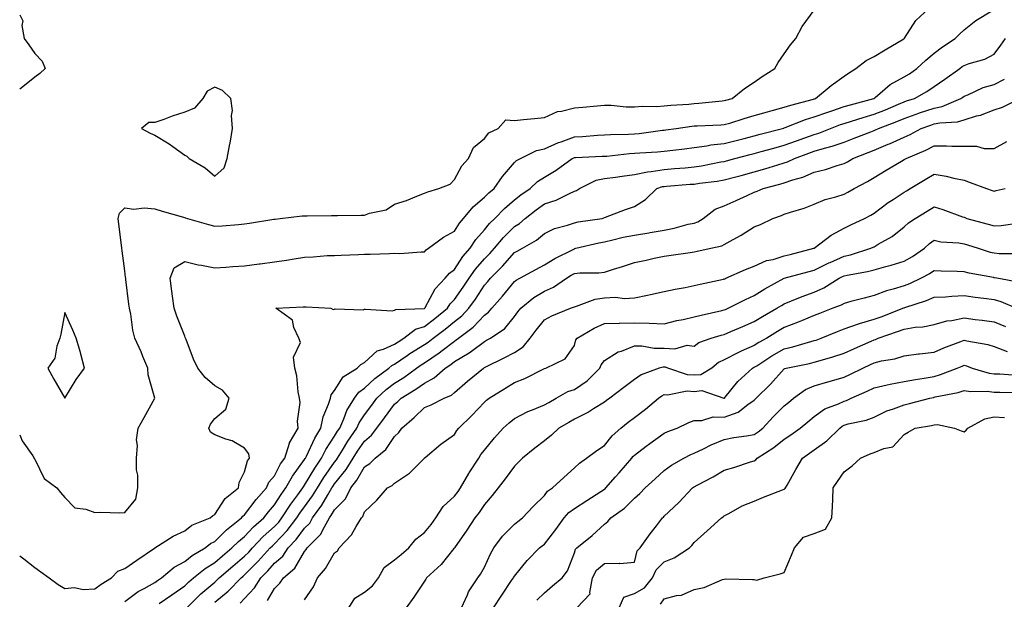
# Model space of a CAD drawing. Units: inches. Extents: x 936803 to 939443, y 7287338 to 7289978.
# Drawn here: x 936803 to 937131, y 7289595 to 7289788 of the extents above; entities that cross this region are included whole.
import ezdxf

# ---------------------------------------------------------------- set-up
doc = ezdxf.new("R2010")
doc.units = ezdxf.units.IN
doc.header["$MEASUREMENT"] = 0
doc.layers.add('Contour_93687287', color=7, linetype='Continuous', true_color=0x1b14d8)

msp = doc.modelspace()

# ---------------------------------------------------------------- linework, layer by layer
at = {"layer": 'Contour_93687287'}
for points in [[(936803, 7289609.28, 3203), (936804.36, 7289608.24, 3203), (936808.05, 7289605.41, 3203), (936810.05, 7289603.91, 3203), (936812.83, 7289601.92, 3203), (936815.89, 7289599.76, 3203), (936818.05, 7289598.37, 3203), (936821.23, 7289598.75, 3203), (936824.2, 7289598.07, 3203), (936828.05, 7289598.31, 3203), (936830.16, 7289599.81, 3203), (936833.58, 7289601.92, 3203), (936835.76, 7289604.21, 3203), (936838.05, 7289605.08, 3203), (936842.09, 7289607.88, 3203), (936847.99, 7289611.85, 3203), (936848.05, 7289611.9, 3203), (936848.06, 7289611.91, 3203), (936848.09, 7289611.92, 3203), (936854.17, 7289615.8, 3203), (936858.05, 7289617.65, 3203), (936860.46, 7289619.52, 3203), (936866.57, 7289621.92, 3203), (936867.33, 7289622.64, 3203), (936868.05, 7289623.02, 3203), (936871.52, 7289628.44, 3203), (936876, 7289631.92, 3203), (936876.2, 7289633.77, 3203), (936878.05, 7289637.29, 3203), (936878.96, 7289641.01, 3203), (936879.71, 7289641.92, 3203), (936879.49, 7289643.36, 3203), (936878.05, 7289645.25, 3203), (936873.84, 7289647.71, 3203), (936871.76, 7289648.21, 3203), (936868.05, 7289649.61, 3203), (936866.69, 7289650.56, 3203), (936866.05, 7289651.92, 3203), (936866.7, 7289653.27, 3203), (936868.05, 7289655.16, 3203), (936871.72, 7289658.25, 3203), (936872.87, 7289661.92, 3203), (936870.67, 7289664.55, 3203), (936868.05, 7289665.97, 3203), (936864.89, 7289668.76, 3203), (936862.38, 7289671.92, 3203), (936861.01, 7289674.89, 3203), (936858.49, 7289681.47, 3203), (936858.31, 7289681.92, 3203), (936858.25, 7289682.12, 3203), (936858.05, 7289682.6, 3203), (936855.38, 7289689.25, 3203), (936854.49, 7289691.92, 3203), (936853.97, 7289696, 3203), (936853.76, 7289697.63, 3203), (936853.22, 7289701.92, 3203), (936854.52, 7289705.45, 3203), (936858.05, 7289707.49, 3203), (936862.53, 7289706.4, 3203), (936863.7, 7289706.28, 3203), (936868.05, 7289705.43, 3203), (936871.81, 7289705.68, 3203), (936874.12, 7289705.86, 3203), (936878.05, 7289706.12, 3203), (936882.84, 7289706.71, 3203), (936883.23, 7289706.74, 3203), (936888.05, 7289707.37, 3203), (936892, 7289707.97, 3203), (936894.56, 7289708.42, 3203), (936898.05, 7289708.99, 3203), (936900.9, 7289709.07, 3203), (936905.61, 7289709.48, 3203), (936908.05, 7289709.56, 3203), (936910.3, 7289709.67, 3203), (936915.98, 7289709.85, 3203), (936918.05, 7289709.96, 3203), (936919.96, 7289710.01, 3203), (936926.34, 7289710.21, 3203), (936928.05, 7289710.25, 3203), (936929.78, 7289710.18, 3203), (936936.88, 7289710.75, 3203), (936938.05, 7289710.7, 3203), (936938.58, 7289711.39, 3203), (936939.41, 7289711.92, 3203), (936944.37, 7289715.6, 3203), (936948.05, 7289717.66, 3203), (936949.67, 7289720.3, 3203), (936951.08, 7289721.92, 3203), (936954.26, 7289725.71, 3203), (936958.05, 7289728.96, 3203), (936959.51, 7289730.46, 3203), (936961.24, 7289731.92, 3203), (936964.02, 7289735.94, 3203), (936968.05, 7289740.52, 3203), (936968.77, 7289741.21, 3203), (936970.03, 7289741.92, 3203), (936975.44, 7289744.53, 3203), (936978.05, 7289745.1, 3203), (936982.76, 7289747.21, 3203), (936983.59, 7289747.46, 3203), (936988.05, 7289749.09, 3203), (936990.73, 7289749.24, 3203), (936995.76, 7289749.63, 3203), (936998.05, 7289749.76, 3203), (937000.08, 7289749.9, 3203), (937006.15, 7289750.03, 3203), (937008.05, 7289750.13, 3203), (937009.68, 7289750.29, 3203), (937017.46, 7289751.33, 3203), (937018.05, 7289751.39, 3203), (937018.52, 7289751.45, 3203), (937022.01, 7289751.92, 3203), (937027.27, 7289752.7, 3203), (937028.05, 7289752.78, 3203), (937028.97, 7289752.85, 3203), (937036.86, 7289753.11, 3203), (937038.05, 7289753.2, 3203), (937039.87, 7289753.74, 3203), (937044.69, 7289755.28, 3203), (937048.05, 7289756.2, 3203), (937052.46, 7289757.51, 3203), (937054.02, 7289757.9, 3203), (937058.05, 7289759, 3203), (937060.22, 7289759.75, 3203), (937067.84, 7289761.71, 3203), (937068.05, 7289761.77, 3203), (937068.16, 7289761.81, 3203), (937068.51, 7289761.92, 3203), (937073.7, 7289766.27, 3203), (937078.05, 7289769.39, 3203), (937079.55, 7289770.42, 3203), (937081.93, 7289771.92, 3203), (937085.34, 7289774.63, 3203), (937088.05, 7289775.97, 3203), (937091.75, 7289778.22, 3203), (937097.97, 7289781.84, 3203), (937098.05, 7289781.89, 3203), (937098.08, 7289781.92, 3203), (937098.17, 7289782.05, 3203), (937102.01, 7289787.96, 3203), (937106.26, 7289791.92, 3203)], [(936803, 7289649.72, 3204), (936803.84, 7289647.71, 3204), (936807.37, 7289642.6, 3204), (936807.79, 7289641.92, 3204), (936807.88, 7289641.74, 3204), (936808.05, 7289641.49, 3204), (936811.2, 7289635.07, 3204), (936815.44, 7289631.92, 3204), (936816.6, 7289630.46, 3204), (936818.05, 7289628.75, 3204), (936821.39, 7289625.27, 3204), (936825.07, 7289624.9, 3204), (936828.05, 7289623.76, 3204), (936830.01, 7289623.88, 3204), (936836.36, 7289623.62, 3204), (936838.05, 7289623.75, 3204), (936841.77, 7289628.2, 3204), (936842.41, 7289631.92, 3204), (936842.37, 7289636.25, 3204), (936841.98, 7289637.99, 3204), (936841.93, 7289641.92, 3204), (936842.28, 7289646.15, 3204), (936841.96, 7289648.01, 3204), (936842.54, 7289651.92, 3204), (936844.5, 7289655.46, 3204), (936848.05, 7289661.92, 3204), (936845.84, 7289669.71, 3204), (936845.79, 7289671.92, 3204), (936844.12, 7289675.85, 3204), (936843.5, 7289677.37, 3204), (936841.45, 7289681.92, 3204), (936840.78, 7289684.64, 3204), (936840.05, 7289689.92, 3204), (936839.64, 7289691.92, 3204), (936839.46, 7289693.33, 3204), (936838.41, 7289701.56, 3204), (936838.37, 7289701.92, 3204), (936838.33, 7289702.2, 3204), (936838.05, 7289704.41, 3204), (936837.21, 7289711.07, 3204), (936837.1, 7289711.92, 3204), (936836.96, 7289713.01, 3204), (936836.07, 7289719.95, 3204), (936835.82, 7289721.92, 3204), (936836.28, 7289723.69, 3204), (936838.05, 7289725.38, 3204), (936841.05, 7289724.93, 3204), (936844.57, 7289725.4, 3204), (936848.05, 7289725.08, 3204), (936850.5, 7289724.37, 3204), (936857.69, 7289722.28, 3204), (936858.05, 7289722.17, 3204), (936858.25, 7289722.12, 3204), (936858.93, 7289721.92, 3204), (936866, 7289719.87, 3204), (936868.05, 7289719.27, 3204), (936870.52, 7289719.45, 3204), (936876.03, 7289719.9, 3204), (936878.05, 7289720.05, 3204), (936879.67, 7289720.3, 3204), (936887.74, 7289721.61, 3204), (936888.05, 7289721.66, 3204), (936888.28, 7289721.7, 3204), (936889.92, 7289721.92, 3204), (936897.18, 7289722.79, 3204), (936898.05, 7289722.81, 3204), (936898.93, 7289722.8, 3204), (936907.06, 7289722.92, 3204), (936908.05, 7289722.92, 3204), (936909, 7289722.88, 3204), (936916.97, 7289723, 3204), (936918.05, 7289722.96, 3204), (936919.73, 7289723.6, 3204), (936925.22, 7289724.75, 3204), (936928.05, 7289726.63, 3204), (936932.07, 7289727.9, 3204), (936935.47, 7289729.34, 3204), (936938.05, 7289730.31, 3204), (936939.15, 7289730.82, 3204), (936942.86, 7289731.92, 3204), (936946.65, 7289733.32, 3204), (936948.05, 7289734.88, 3204), (936950.54, 7289739.43, 3204), (936952.78, 7289741.92, 3204), (936954.44, 7289745.53, 3204), (936958.05, 7289748.53, 3204), (936959.51, 7289750.46, 3204), (936962.62, 7289751.92, 3204), (936965.15, 7289754.81, 3204), (936968.05, 7289754.62, 3204), (936971.05, 7289754.92, 3204), (936974.71, 7289755.26, 3204), (936978.05, 7289755.6, 3204), (936982.44, 7289757.53, 3204), (936983.77, 7289757.64, 3204), (936988.05, 7289758.78, 3204), (936990.89, 7289759.08, 3204), (936995.61, 7289759.48, 3204), (936998.05, 7289759.73, 3204), (937000.32, 7289759.65, 3204), (937005.3, 7289759.17, 3204), (937008.05, 7289759.09, 3204), (937010.64, 7289759.32, 3204), (937015.41, 7289759.27, 3204), (937018.05, 7289759.48, 3204), (937020.25, 7289759.71, 3204), (937026.2, 7289760.06, 3204), (937028.05, 7289760.25, 3204), (937029.61, 7289760.36, 3204), (937037.31, 7289761.18, 3204), (937038.05, 7289761.24, 3204), (937038.58, 7289761.39, 3204), (937040.73, 7289761.92, 3204), (937044.75, 7289765.22, 3204), (937048.05, 7289767.39, 3204), (937050.67, 7289769.3, 3204), (937054.95, 7289771.92, 3204), (937056.08, 7289773.89, 3204), (937058.05, 7289776.79, 3204), (937060.12, 7289779.86, 3204), (937061.89, 7289781.92, 3204), (937064.01, 7289785.96, 3204), (937068.05, 7289791.44, 3204)], [(936838.05, 7289594.03, 3202), (936842.57, 7289597.4, 3202), (936844.51, 7289598.38, 3202), (936848.05, 7289600.39, 3202), (936848.96, 7289601.01, 3202), (936850.29, 7289601.92, 3202), (936854.5, 7289605.47, 3202), (936858.05, 7289607.38, 3202), (936860.58, 7289609.39, 3202), (936864.88, 7289611.92, 3202), (936866.62, 7289613.35, 3202), (936868.05, 7289614.07, 3202), (936872.02, 7289617.95, 3202), (936877.03, 7289621.92, 3202), (936877.45, 7289622.52, 3202), (936878.05, 7289623, 3202), (936881.88, 7289628.08, 3202), (936885.32, 7289631.92, 3202), (936886.14, 7289633.83, 3202), (936888.05, 7289636, 3202), (936890.05, 7289639.93, 3202), (936891.44, 7289641.92, 3202), (936892.99, 7289646.86, 3202), (936893, 7289646.97, 3202), (936895.9, 7289651.92, 3202), (936895.71, 7289654.25, 3202), (936896.55, 7289660.42, 3202), (936896.36, 7289661.92, 3202), (936895.94, 7289664.03, 3202), (936895.44, 7289669.31, 3202), (936894.74, 7289671.92, 3202), (936894.39, 7289675.57, 3202), (936896.63, 7289680.5, 3202), (936896.08, 7289681.92, 3202), (936894.43, 7289685.54, 3202), (936894.02, 7289687.89, 3202), (936888.48, 7289691.92, 3202), (936897.61, 7289692.37, 3202), (936898.05, 7289692.42, 3202), (936898.52, 7289692.4, 3202), (936906.8, 7289691.92, 3202), (936907.59, 7289691.46, 3202), (936908.05, 7289691.59, 3202), (936908.2, 7289691.77, 3202), (936917.53, 7289691.4, 3202), (936918.05, 7289691.58, 3202), (936918.31, 7289691.66, 3202), (936927.21, 7289691.08, 3202), (936928.05, 7289691.23, 3202), (936928.47, 7289691.5, 3202), (936937.96, 7289691.83, 3202), (936938.05, 7289691.86, 3202), (936938.08, 7289691.88, 3202), (936938.13, 7289691.92, 3202), (936938.26, 7289692.13, 3202), (936941.56, 7289698.4, 3202), (936944.96, 7289701.92, 3202), (936946.36, 7289703.62, 3202), (936948.05, 7289704.84, 3202), (936950.84, 7289709.14, 3202), (936953.25, 7289711.92, 3202), (936955.16, 7289714.81, 3202), (936958.05, 7289718.08, 3202), (936959.77, 7289720.2, 3202), (936961.51, 7289721.92, 3202), (936964.72, 7289725.24, 3202), (936968.05, 7289728.07, 3202), (936970.23, 7289729.74, 3202), (936973.33, 7289731.92, 3202), (936975.74, 7289734.23, 3202), (936978.05, 7289735.71, 3202), (936981.93, 7289738.04, 3202), (936987.34, 7289741.92, 3202), (936987.81, 7289742.16, 3202), (936988.05, 7289742.25, 3202), (936988.4, 7289742.27, 3202), (936997.34, 7289742.63, 3202), (936998.05, 7289742.68, 3202), (936998.86, 7289742.73, 3202), (937006.44, 7289743.53, 3202), (937008.05, 7289743.63, 3202), (937009.93, 7289743.8, 3202), (937015.81, 7289744.16, 3202), (937018.05, 7289744.38, 3202), (937020.84, 7289744.71, 3202), (937024.82, 7289745.14, 3202), (937028.05, 7289745.54, 3202), (937032.25, 7289746.13, 3202), (937033.56, 7289746.41, 3202), (937038.05, 7289746.93, 3202), (937042.03, 7289747.94, 3202), (937044.73, 7289748.6, 3202), (937048.05, 7289749.43, 3202), (937050, 7289749.97, 3202), (937057.47, 7289751.92, 3202), (937057.91, 7289752.06, 3202), (937058.05, 7289752.1, 3202), (937058.33, 7289752.19, 3202), (937065.11, 7289754.87, 3202), (937068.05, 7289755.76, 3202), (937072.57, 7289757.4, 3202), (937073.96, 7289757.83, 3202), (937078.05, 7289759.21, 3202), (937080.13, 7289759.83, 3202), (937087.98, 7289761.92, 3202), (937088.05, 7289761.97, 3202), (937088.35, 7289762.22, 3202), (937093.38, 7289766.59, 3202), (937098.05, 7289769.16, 3202), (937099.79, 7289770.18, 3202), (937102.32, 7289771.92, 3202), (937105.26, 7289774.71, 3202), (937108.05, 7289777.01, 3202), (937110.81, 7289779.16, 3202), (937115.12, 7289781.92, 3202), (937116.57, 7289783.4, 3202), (937118.05, 7289784.84, 3202), (937122.02, 7289787.95, 3202), (937127.33, 7289791.21, 3202)], [(936803, 7289789.81, 3204), (936804, 7289787.87, 3204), (936803.7, 7289786.27, 3204), (936804.52, 7289781.92, 3204), (936806, 7289779.87, 3204), (936808.05, 7289776.95, 3204), (936810.52, 7289774.39, 3204), (936811.47, 7289771.92, 3204), (936809.69, 7289770.29, 3204), (936808.05, 7289769.01, 3204), (936804.1, 7289765.87, 3204), (936803, 7289765.06, 3204)], [(936849.55, 7289593.42, 3201), (936853.71, 7289596.26, 3201), (936858.05, 7289599.23, 3201), (936859.39, 7289600.57, 3201), (936861.02, 7289601.92, 3201), (936864.89, 7289605.08, 3201), (936868.05, 7289607.09, 3201), (936870.64, 7289609.33, 3201), (936873.78, 7289611.92, 3201), (936875.94, 7289614.04, 3201), (936878.05, 7289615.75, 3201), (936881.03, 7289618.94, 3201), (936884.41, 7289621.92, 3201), (936885.99, 7289623.98, 3201), (936888.05, 7289626.26, 3201), (936890.22, 7289629.74, 3201), (936891.81, 7289631.92, 3201), (936894.05, 7289635.92, 3201), (936898.05, 7289641.39, 3201), (936898.25, 7289641.72, 3201), (936898.38, 7289641.92, 3201), (936898.72, 7289642.58, 3201), (936901.42, 7289648.55, 3201), (936903.49, 7289651.92, 3201), (936904.27, 7289655.7, 3201), (936906.05, 7289659.92, 3201), (936906.64, 7289661.92, 3201), (936906.93, 7289663.04, 3201), (936908.05, 7289664.48, 3201), (936910.94, 7289669.04, 3201), (936915.61, 7289671.92, 3201), (936916.84, 7289673.13, 3201), (936918.05, 7289673.84, 3201), (936922.25, 7289677.71, 3201), (936924.42, 7289678.3, 3201), (936928.05, 7289679.94, 3201), (936929.23, 7289680.74, 3201), (936931.19, 7289681.92, 3201), (936935.04, 7289684.93, 3201), (936938.05, 7289685.83, 3201), (936941.51, 7289688.46, 3201), (936945.73, 7289691.92, 3201), (936946.61, 7289693.37, 3201), (936948.05, 7289694.84, 3201), (936950.99, 7289698.98, 3201), (936952.95, 7289701.92, 3201), (936955.02, 7289704.95, 3201), (936958.05, 7289708.39, 3201), (936959.81, 7289710.16, 3201), (936961.37, 7289711.92, 3201), (936964.4, 7289715.57, 3201), (936968.05, 7289719.2, 3201), (936969.73, 7289720.24, 3201), (936971.63, 7289721.92, 3201), (936975.25, 7289724.72, 3201), (936978.05, 7289726.71, 3201), (936981.96, 7289728.01, 3201), (936986.38, 7289730.25, 3201), (936988.05, 7289730.97, 3201), (936988.73, 7289731.24, 3201), (936989.71, 7289731.92, 3201), (936995.36, 7289734.61, 3201), (936998.05, 7289735.19, 3201), (937001.82, 7289735.7, 3201), (937003.96, 7289736.01, 3201), (937008.05, 7289736.54, 3201), (937012.49, 7289737.48, 3201), (937013.67, 7289737.55, 3201), (937018.05, 7289738.26, 3201), (937021.44, 7289738.53, 3201), (937024.96, 7289738.83, 3201), (937028.05, 7289739.09, 3201), (937030.51, 7289739.46, 3201), (937036.88, 7289740.75, 3201), (937038.05, 7289740.94, 3201), (937038.82, 7289741.15, 3201), (937041.59, 7289741.92, 3201), (937046.72, 7289743.26, 3201), (937048.05, 7289743.59, 3201), (937050.34, 7289744.21, 3201), (937054.57, 7289745.4, 3201), (937058.05, 7289746.33, 3201), (937062.13, 7289747.84, 3201), (937064.94, 7289748.8, 3201), (937068.05, 7289749.92, 3201), (937069.6, 7289750.37, 3201), (937073.47, 7289751.92, 3201), (937076.78, 7289753.2, 3201), (937078.05, 7289753.62, 3201), (937080.49, 7289754.36, 3201), (937084.37, 7289755.6, 3201), (937088.05, 7289756.66, 3201), (937091.81, 7289758.16, 3201), (937096.15, 7289760.02, 3201), (937098.05, 7289760.82, 3201), (937098.87, 7289761.1, 3201), (937101.46, 7289761.92, 3201), (937105.67, 7289764.3, 3201), (937108.05, 7289765.88, 3201), (937111.59, 7289768.38, 3201), (937116.61, 7289771.92, 3201), (937117.42, 7289772.55, 3201), (937118.05, 7289772.97, 3201), (937119.75, 7289773.63, 3201), (937124.94, 7289775.04, 3201), (937128.05, 7289776.72, 3201), (937130.26, 7289779.7, 3201), (937131.87, 7289781.92, 3201)], [(936858.71, 7289591.92, 3200), (936863.38, 7289596.59, 3200), (936868.05, 7289600.51, 3200), (936868.81, 7289601.16, 3200), (936869.56, 7289601.92, 3200), (936874.1, 7289605.88, 3200), (936878.05, 7289609.15, 3200), (936879.43, 7289610.54, 3200), (936880.69, 7289611.92, 3200), (936884.26, 7289615.71, 3200), (936888.05, 7289619.1, 3200), (936889.42, 7289620.55, 3200), (936890.47, 7289621.92, 3200), (936893.45, 7289626.53, 3200), (936895.77, 7289629.64, 3200), (936897.44, 7289631.92, 3200), (936897.65, 7289632.31, 3200), (936898.05, 7289632.85, 3200), (936901.43, 7289638.54, 3200), (936903.71, 7289641.92, 3200), (936905.16, 7289644.81, 3200), (936908.05, 7289649.23, 3200), (936909.07, 7289650.9, 3200), (936909.76, 7289651.92, 3200), (936911.14, 7289655.02, 3200), (936912.16, 7289657.81, 3200), (936914.66, 7289661.92, 3200), (936916.09, 7289663.87, 3200), (936918.05, 7289665.29, 3200), (936921.48, 7289668.49, 3200), (936926.18, 7289671.92, 3200), (936927.14, 7289672.83, 3200), (936928.05, 7289673.24, 3200), (936932.22, 7289676.1, 3200), (936933.2, 7289676.77, 3200), (936938.05, 7289679.78, 3200), (936939.32, 7289680.64, 3200), (936940.96, 7289681.92, 3200), (936944.99, 7289684.98, 3200), (936948.05, 7289687.46, 3200), (936950.55, 7289689.42, 3200), (936952.89, 7289691.92, 3200), (936955.02, 7289694.95, 3200), (936958.05, 7289699.58, 3200), (936959.15, 7289700.82, 3200), (936960.07, 7289701.92, 3200), (936964.06, 7289705.91, 3200), (936968.05, 7289710.48, 3200), (936968.98, 7289710.99, 3200), (936970.69, 7289711.92, 3200), (936975.39, 7289714.59, 3200), (936978.05, 7289716.86, 3200), (936981.45, 7289718.52, 3200), (936985.77, 7289719.64, 3200), (936988.05, 7289720.46, 3200), (936989.27, 7289720.71, 3200), (936997.31, 7289721.92, 3200), (936997.9, 7289722.07, 3200), (936998.05, 7289722.15, 3200), (936998.42, 7289722.29, 3200), (937005.1, 7289724.87, 3200), (937008.05, 7289725.9, 3200), (937011.79, 7289728.18, 3200), (937015.56, 7289731.92, 3200), (937017.46, 7289732.52, 3200), (937018.05, 7289732.6, 3200), (937018.8, 7289732.67, 3200), (937026.7, 7289733.28, 3200), (937028.05, 7289733.38, 3200), (937029.78, 7289733.65, 3200), (937035.64, 7289734.32, 3200), (937038.05, 7289734.72, 3200), (937041.89, 7289735.76, 3200), (937043.72, 7289736.25, 3200), (937048.05, 7289737.43, 3200), (937051.56, 7289738.41, 3200), (937055.89, 7289739.76, 3200), (937058.05, 7289740.4, 3200), (937059.19, 7289740.78, 3200), (937061.49, 7289741.92, 3200), (937066.24, 7289743.73, 3200), (937068.05, 7289744.37, 3200), (937071.52, 7289745.39, 3200), (937074, 7289745.97, 3200), (937078.05, 7289747.37, 3200), (937081.33, 7289748.64, 3200), (937086.94, 7289750.81, 3200), (937088.05, 7289751.24, 3200), (937088.53, 7289751.44, 3200), (937089.5, 7289751.92, 3200), (937095.66, 7289754.3, 3200), (937098.05, 7289755.3, 3200), (937102.96, 7289757.01, 3200), (937103.23, 7289757.1, 3200), (937108.05, 7289758.7, 3200), (937110.73, 7289759.24, 3200), (937116.96, 7289761.92, 3200), (937117.6, 7289762.37, 3200), (937118.05, 7289762.69, 3200), (937119.3, 7289763.16, 3200), (937124.42, 7289765.55, 3200), (937128.05, 7289766.61, 3200), (937131.55, 7289768.41, 3200)], [(936868.05, 7289593.76, 3199), (936872.5, 7289597.47, 3199), (936876.86, 7289601.92, 3199), (936877.5, 7289602.48, 3199), (936878.05, 7289602.94, 3199), (936882.52, 7289607.45, 3199), (936886.61, 7289611.92, 3199), (936887.31, 7289612.66, 3199), (936888.05, 7289613.33, 3199), (936892.21, 7289617.75, 3199), (936895.44, 7289621.92, 3199), (936896.46, 7289623.5, 3199), (936898.05, 7289625.63, 3199), (936900.72, 7289629.25, 3199), (936902.35, 7289631.92, 3199), (936904.51, 7289635.46, 3199), (936908.05, 7289640.56, 3199), (936908.66, 7289641.31, 3199), (936909.03, 7289641.92, 3199), (936910.66, 7289644.54, 3199), (936912.47, 7289647.5, 3199), (936915.48, 7289651.92, 3199), (936916.28, 7289653.7, 3199), (936918.05, 7289656.34, 3199), (936920.43, 7289659.54, 3199), (936922.19, 7289661.92, 3199), (936925.21, 7289664.76, 3199), (936928.05, 7289666.9, 3199), (936931.13, 7289668.84, 3199), (936935.34, 7289671.92, 3199), (936936.94, 7289673.03, 3199), (936938.05, 7289673.73, 3199), (936942.94, 7289677.04, 3199), (936943.98, 7289677.85, 3199), (936948.05, 7289680.97, 3199), (936948.65, 7289681.32, 3199), (936949.41, 7289681.92, 3199), (936954.33, 7289685.63, 3199), (936958.05, 7289689.63, 3199), (936959.36, 7289690.61, 3199), (936960.48, 7289691.92, 3199), (936964.02, 7289695.95, 3199), (936968.05, 7289700.8, 3199), (936968.67, 7289701.3, 3199), (936969.85, 7289701.92, 3199), (936975.15, 7289704.82, 3199), (936978.05, 7289706.39, 3199), (936981.48, 7289708.49, 3199), (936987.81, 7289711.68, 3199), (936988.05, 7289711.8, 3199), (936988.15, 7289711.82, 3199), (936988.52, 7289711.92, 3199), (936996.2, 7289713.77, 3199), (936998.05, 7289714.12, 3199), (937000.86, 7289714.73, 3199), (937004.37, 7289715.59, 3199), (937008.05, 7289716.34, 3199), (937012.86, 7289717.11, 3199), (937013.33, 7289717.2, 3199), (937018.05, 7289718, 3199), (937021.38, 7289718.59, 3199), (937026.06, 7289719.93, 3199), (937028.05, 7289720.35, 3199), (937029.2, 7289720.77, 3199), (937030.97, 7289721.92, 3199), (937035.03, 7289724.94, 3199), (937038.05, 7289726.15, 3199), (937042.05, 7289727.93, 3199), (937045.68, 7289729.55, 3199), (937048.05, 7289730.61, 3199), (937049.01, 7289730.96, 3199), (937051.06, 7289731.92, 3199), (937056.59, 7289733.38, 3199), (937058.05, 7289733.81, 3199), (937060.92, 7289734.79, 3199), (937064.3, 7289735.68, 3199), (937068.05, 7289737.28, 3199), (937071.79, 7289738.18, 3199), (937075.69, 7289739.56, 3199), (937078.05, 7289740.24, 3199), (937079.14, 7289740.83, 3199), (937080.9, 7289741.92, 3199), (937086.05, 7289743.92, 3199), (937088.05, 7289744.69, 3199), (937092.77, 7289746.64, 3199), (937093.18, 7289746.79, 3199), (937098.05, 7289749.07, 3199), (937100.02, 7289749.95, 3199), (937103.78, 7289751.92, 3199), (937106.91, 7289753.05, 3199), (937108.05, 7289753.43, 3199), (937109.95, 7289753.82, 3199), (937115.82, 7289754.15, 3199), (937118.05, 7289754.81, 3199), (937122.23, 7289756.1, 3199), (937123.55, 7289756.41, 3199), (937128.05, 7289758.14, 3199), (937130.9, 7289759.08, 3199), (937136.7, 7289761.92, 3199)], [(936876.53, 7289593.44, 3198), (936878.05, 7289595, 3198), (936881.32, 7289598.65, 3198), (936883.44, 7289601.92, 3198), (936885.73, 7289604.23, 3198), (936888.05, 7289606.78, 3198), (936890.76, 7289609.21, 3198), (936892.59, 7289611.92, 3198), (936895.23, 7289614.74, 3198), (936898.05, 7289618.49, 3198), (936899.76, 7289620.21, 3198), (936900.72, 7289621.92, 3198), (936903.77, 7289626.2, 3198), (936905.78, 7289629.64, 3198), (936907.17, 7289631.92, 3198), (936907.5, 7289632.47, 3198), (936908.05, 7289633.26, 3198), (936911.91, 7289638.06, 3198), (936914.28, 7289641.92, 3198), (936915.73, 7289644.24, 3198), (936918.05, 7289647.57, 3198), (936920.4, 7289649.57, 3198), (936922.13, 7289651.92, 3198), (936924.66, 7289655.31, 3198), (936928.05, 7289659.91, 3198), (936929.13, 7289660.84, 3198), (936930.26, 7289661.92, 3198), (936935.11, 7289664.86, 3198), (936938.05, 7289666.96, 3198), (936941.32, 7289668.65, 3198), (936944.92, 7289671.92, 3198), (936946.81, 7289673.16, 3198), (936948.05, 7289674.11, 3198), (936952.96, 7289677.01, 3198), (936953.77, 7289677.64, 3198), (936958.05, 7289680.86, 3198), (936958.76, 7289681.21, 3198), (936960.05, 7289681.92, 3198), (936964.82, 7289685.15, 3198), (936968.05, 7289689.14, 3198), (936969.23, 7289690.75, 3198), (936970.16, 7289691.92, 3198), (936974.47, 7289695.5, 3198), (936978.05, 7289697.63, 3198), (936981.06, 7289698.91, 3198), (936985.44, 7289701.92, 3198), (936987.03, 7289702.94, 3198), (936988.05, 7289703.47, 3198), (936989.82, 7289703.7, 3198), (936996.26, 7289703.71, 3198), (936998.05, 7289704, 3198), (937001.1, 7289704.97, 3198), (937004.12, 7289705.85, 3198), (937008.05, 7289707.19, 3198), (937011.96, 7289708.01, 3198), (937014.71, 7289708.58, 3198), (937018.05, 7289709.27, 3198), (937020.32, 7289709.65, 3198), (937026.63, 7289710.49, 3198), (937028.05, 7289710.72, 3198), (937029.04, 7289710.93, 3198), (937033.52, 7289711.92, 3198), (937037.22, 7289712.75, 3198), (937038.05, 7289713.21, 3198), (937041.03, 7289714.9, 3198), (937043.64, 7289716.32, 3198), (937048.05, 7289719.06, 3198), (937050.1, 7289719.87, 3198), (937054.24, 7289721.92, 3198), (937057.11, 7289722.87, 3198), (937058.05, 7289723.27, 3198), (937060.12, 7289723.98, 3198), (937064.69, 7289725.28, 3198), (937068.05, 7289726.7, 3198), (937071.73, 7289728.25, 3198), (937075.22, 7289729.09, 3198), (937078.05, 7289730.02, 3198), (937079.3, 7289730.67, 3198), (937081.42, 7289731.92, 3198), (937085.78, 7289734.19, 3198), (937088.05, 7289735.54, 3198), (937092.01, 7289737.96, 3198), (937097.13, 7289740.99, 3198), (937098.05, 7289741.55, 3198), (937098.28, 7289741.69, 3198), (937098.68, 7289741.92, 3198), (937105.27, 7289744.7, 3198), (937108.05, 7289746.09, 3198), (937112.23, 7289746.11, 3198), (937113.98, 7289745.99, 3198), (937118.05, 7289746.01, 3198), (937122.18, 7289746.04, 3198), (937124.79, 7289745.18, 3198), (937128.05, 7289745.23, 3198), (937132.36, 7289747.61, 3198)], [(936885.63, 7289594.34, 3197), (936888.05, 7289598.4, 3197), (936889.83, 7289600.13, 3197), (936890.99, 7289601.92, 3197), (936894.79, 7289605.17, 3197), (936898.05, 7289610.75, 3197), (936898.59, 7289611.37, 3197), (936898.94, 7289611.92, 3197), (936903.47, 7289616.5, 3197), (936904.14, 7289618, 3197), (936906.33, 7289621.92, 3197), (936907.05, 7289622.93, 3197), (936908.05, 7289624.64, 3197), (936911.66, 7289628.31, 3197), (936913.49, 7289631.92, 3197), (936915.49, 7289634.49, 3197), (936918.05, 7289639, 3197), (936919.85, 7289640.12, 3197), (936921.6, 7289641.92, 3197), (936925.18, 7289644.79, 3197), (936928.05, 7289649.11, 3197), (936929.51, 7289650.46, 3197), (936930.5, 7289651.92, 3197), (936934.56, 7289655.42, 3197), (936938.05, 7289658.76, 3197), (936940.32, 7289659.65, 3197), (936944.6, 7289661.92, 3197), (936947.08, 7289662.89, 3197), (936948.05, 7289663.74, 3197), (936952.41, 7289667.56, 3197), (936957.7, 7289671.92, 3197), (936957.93, 7289672.04, 3197), (936958.05, 7289672.13, 3197), (936958.47, 7289672.35, 3197), (936964.64, 7289675.33, 3197), (936968.05, 7289677.16, 3197), (936970.93, 7289679.05, 3197), (936973.3, 7289681.92, 3197), (936975.33, 7289684.64, 3197), (936978.05, 7289688.02, 3197), (936980.57, 7289689.4, 3197), (936986.77, 7289691.92, 3197), (936987.74, 7289692.23, 3197), (936988.05, 7289692.42, 3197), (936988.7, 7289692.57, 3197), (936995.03, 7289694.95, 3197), (936998.05, 7289695.43, 3197), (937001.72, 7289695.59, 3197), (937004.8, 7289695.16, 3197), (937008.05, 7289695.38, 3197), (937012.45, 7289696.32, 3197), (937013.43, 7289696.54, 3197), (937018.05, 7289697.52, 3197), (937021.7, 7289698.28, 3197), (937025.02, 7289698.89, 3197), (937028.05, 7289699.5, 3197), (937029.99, 7289699.99, 3197), (937037.76, 7289701.63, 3197), (937038.05, 7289701.7, 3197), (937038.2, 7289701.77, 3197), (937038.57, 7289701.92, 3197), (937045.15, 7289704.82, 3197), (937048.05, 7289705.99, 3197), (937052.15, 7289707.82, 3197), (937054.35, 7289708.22, 3197), (937058.05, 7289709.36, 3197), (937060.07, 7289709.9, 3197), (937067.97, 7289711.92, 3197), (937068.02, 7289711.95, 3197), (937068.05, 7289711.96, 3197), (937073.71, 7289716.26, 3197), (937078.05, 7289718.64, 3197), (937080.24, 7289719.72, 3197), (937084.78, 7289721.92, 3197), (937086.94, 7289723.02, 3197), (937088.05, 7289723.66, 3197), (937092.77, 7289727.2, 3197), (937094.35, 7289728.22, 3197), (937098.05, 7289730.68, 3197), (937098.83, 7289731.14, 3197), (937100.09, 7289731.92, 3197), (937105.06, 7289734.91, 3197), (937108.05, 7289736.67, 3197), (937112.13, 7289736, 3197), (937114.65, 7289735.32, 3197), (937118.05, 7289734.64, 3197), (937120.07, 7289733.94, 3197), (937125.54, 7289731.92, 3197), (937127.4, 7289731.27, 3197), (937128.05, 7289731.02, 3197), (937128.79, 7289731.18, 3197), (937131.81, 7289731.92, 3197)], [(936898.05, 7289594.64, 3196), (936901.06, 7289598.91, 3196), (936902.35, 7289601.92, 3196), (936904.97, 7289605, 3196), (936908.05, 7289610.32, 3196), (936908.99, 7289610.98, 3196), (936909.62, 7289611.92, 3196), (936913.68, 7289616.29, 3196), (936915.23, 7289619.1, 3196), (936917, 7289621.92, 3196), (936917.52, 7289622.46, 3196), (936918.05, 7289623.99, 3196), (936922.16, 7289627.81, 3196), (936925.72, 7289631.92, 3196), (936927.24, 7289632.73, 3196), (936928.05, 7289633.56, 3196), (936933.04, 7289636.91, 3196), (936933.05, 7289636.92, 3196), (936933.88, 7289637.75, 3196), (936938.03, 7289641.92, 3196), (936938.04, 7289641.93, 3196), (936938.05, 7289641.95, 3196), (936938.25, 7289642.12, 3196), (936943.45, 7289646.53, 3196), (936948.05, 7289649.8, 3196), (936948.85, 7289651.12, 3196), (936949.45, 7289651.92, 3196), (936953.86, 7289656.11, 3196), (936958.05, 7289660.58, 3196), (936958.75, 7289661.22, 3196), (936959.66, 7289661.92, 3196), (936964.83, 7289665.14, 3196), (936968.05, 7289667.09, 3196), (936971.48, 7289668.49, 3196), (936977.87, 7289671.73, 3196), (936978.05, 7289671.82, 3196), (936978.11, 7289671.85, 3196), (936978.47, 7289671.92, 3196), (936984.97, 7289675, 3196), (936988.05, 7289679.53, 3196), (936988.58, 7289681.38, 3196), (936988.95, 7289681.92, 3196), (936994.65, 7289685.32, 3196), (936998.05, 7289686.84, 3196), (937003, 7289686.97, 3196), (937003.09, 7289686.96, 3196), (937008.05, 7289687.06, 3196), (937013.05, 7289686.92, 3196), (937018.05, 7289686.73, 3196), (937022.18, 7289687.8, 3196), (937024.32, 7289688.19, 3196), (937028.05, 7289689.04, 3196), (937030.32, 7289689.64, 3196), (937037.28, 7289691.15, 3196), (937038.05, 7289691.33, 3196), (937038.46, 7289691.51, 3196), (937039.4, 7289691.92, 3196), (937045.08, 7289694.89, 3196), (937048.05, 7289696.17, 3196), (937051.6, 7289698.37, 3196), (937058.04, 7289701.91, 3196), (937058.05, 7289701.92, 3196), (937065.88, 7289704.09, 3196), (937068.05, 7289704.65, 3196), (937072.93, 7289707.04, 3196), (937073.34, 7289707.2, 3196), (937078.05, 7289709.28, 3196), (937080.19, 7289709.78, 3196), (937086.99, 7289711.92, 3196), (937087.69, 7289712.27, 3196), (937088.05, 7289712.45, 3196), (937089.42, 7289713.29, 3196), (937094.07, 7289715.9, 3196), (937098.05, 7289719.1, 3196), (937099.51, 7289720.46, 3196), (937101.7, 7289721.92, 3196), (937105.69, 7289724.27, 3196), (937108.05, 7289725.72, 3196), (937110.96, 7289724.83, 3196), (937117.53, 7289722.45, 3196), (937118.05, 7289722.27, 3196), (937118.31, 7289722.17, 3196), (937119, 7289721.92, 3196), (937126.13, 7289720, 3196), (937128.05, 7289719.41, 3196), (937130.4, 7289719.57, 3196), (937136.56, 7289720.43, 3196)], [(936912.82, 7289591.92, 3195), (936914.84, 7289595.13, 3195), (936918.05, 7289597.14, 3195), (936920.74, 7289599.23, 3195), (936922.67, 7289601.92, 3195), (936924.6, 7289605.38, 3195), (936928.05, 7289607.97, 3195), (936930.27, 7289609.7, 3195), (936932.84, 7289611.92, 3195), (936935.1, 7289614.87, 3195), (936938.05, 7289617.09, 3195), (936940.23, 7289619.74, 3195), (936941.86, 7289621.92, 3195), (936944.26, 7289625.71, 3195), (936948.05, 7289629.23, 3195), (936949.23, 7289630.74, 3195), (936950.03, 7289631.92, 3195), (936952.84, 7289636.71, 3195), (936952.99, 7289636.98, 3195), (936956.15, 7289641.92, 3195), (936956.89, 7289643.08, 3195), (936958.05, 7289644.59, 3195), (936961.36, 7289648.61, 3195), (936964.31, 7289651.92, 3195), (936966.26, 7289653.71, 3195), (936968.05, 7289655.12, 3195), (936972.54, 7289657.43, 3195), (936974.13, 7289657.99, 3195), (936978.05, 7289659.64, 3195), (936979.5, 7289660.47, 3195), (936981.97, 7289661.92, 3195), (936985.85, 7289664.12, 3195), (936988.05, 7289664.81, 3195), (936992.33, 7289667.64, 3195), (936996.51, 7289671.92, 3195), (936996.97, 7289673, 3195), (936998.05, 7289674.42, 3195), (937002.63, 7289677.34, 3195), (937003.76, 7289677.63, 3195), (937008.05, 7289679.32, 3195), (937010.55, 7289679.42, 3195), (937014.69, 7289678.56, 3195), (937018.05, 7289678.63, 3195), (937021.54, 7289678.42, 3195), (937025.72, 7289679.59, 3195), (937028.05, 7289679.3, 3195), (937029.54, 7289680.43, 3195), (937033.63, 7289681.92, 3195), (937037.04, 7289682.94, 3195), (937038.05, 7289683.18, 3195), (937040.25, 7289684.12, 3195), (937044.19, 7289685.78, 3195), (937048.05, 7289687.45, 3195), (937050.81, 7289689.16, 3195), (937055.62, 7289691.92, 3195), (937057.1, 7289692.87, 3195), (937058.05, 7289693.4, 3195), (937060.48, 7289694.35, 3195), (937064.08, 7289695.89, 3195), (937068.05, 7289697.25, 3195), (937071.27, 7289698.7, 3195), (937076.43, 7289701.92, 3195), (937077.5, 7289702.47, 3195), (937078.05, 7289702.71, 3195), (937079.08, 7289702.96, 3195), (937085.8, 7289704.17, 3195), (937088.05, 7289704.76, 3195), (937091.98, 7289705.85, 3195), (937093.73, 7289706.24, 3195), (937098.05, 7289707.6, 3195), (937100.79, 7289709.18, 3195), (937104.8, 7289711.92, 3195), (937106.48, 7289713.49, 3195), (937108.05, 7289714.61, 3195), (937110.26, 7289714.13, 3195), (937116.26, 7289713.71, 3195), (937118.05, 7289713.41, 3195), (937119.21, 7289713.07, 3195), (937122.78, 7289711.92, 3195), (937126.78, 7289710.65, 3195), (937128.05, 7289710.36, 3195), (937129.77, 7289710.19, 3195), (937136.34, 7289710.21, 3195)], [(937136.63, 7289700.5, 3194), (937129, 7289701.92, 3194), (937128.22, 7289702.09, 3194), (937128.05, 7289702.1, 3194), (937127.82, 7289702.15, 3194), (937119.78, 7289703.65, 3194), (937118.05, 7289704.12, 3194), (937115.76, 7289704.21, 3194), (937110.45, 7289704.32, 3194), (937108.05, 7289704.43, 3194), (937106.54, 7289703.43, 3194), (937103.77, 7289701.92, 3194), (937099.87, 7289700.09, 3194), (937098.05, 7289699.42, 3194), (937094.43, 7289698.3, 3194), (937092.19, 7289697.78, 3194), (937088.05, 7289696.16, 3194), (937084.67, 7289695.3, 3194), (937080.25, 7289694.13, 3194), (937078.05, 7289693.55, 3194), (937077.01, 7289692.96, 3194), (937074.31, 7289691.92, 3194), (937069.8, 7289690.17, 3194), (937068.05, 7289689.47, 3194), (937063.86, 7289687.73, 3194), (937062.73, 7289687.23, 3194), (937058.05, 7289685.46, 3194), (937055.82, 7289684.15, 3194), (937052.28, 7289681.92, 3194), (937049.53, 7289680.44, 3194), (937048.05, 7289679.51, 3194), (937043.68, 7289677.55, 3194), (937042.78, 7289677.18, 3194), (937038.05, 7289674.69, 3194), (937036.17, 7289673.8, 3194), (937033.86, 7289671.92, 3194), (937030.24, 7289669.72, 3194), (937028.05, 7289669.53, 3194), (937025.78, 7289669.65, 3194), (937019.18, 7289671.92, 3194), (937018.39, 7289672.26, 3194), (937018.05, 7289672.28, 3194), (937017.69, 7289672.27, 3194), (937016.35, 7289671.92, 3194), (937010.29, 7289669.67, 3194), (937008.05, 7289668.18, 3194), (937004.51, 7289665.46, 3194), (936999.86, 7289661.92, 3194), (936998.81, 7289661.16, 3194), (936998.05, 7289660.55, 3194), (936994.46, 7289658.33, 3194), (936992.76, 7289657.2, 3194), (936988.05, 7289654.88, 3194), (936986.18, 7289653.8, 3194), (936982.91, 7289651.92, 3194), (936980.39, 7289649.59, 3194), (936978.05, 7289647.7, 3194), (936974.81, 7289645.16, 3194), (936970.74, 7289641.92, 3194), (936969.38, 7289640.58, 3194), (936968.05, 7289639.23, 3194), (936964.99, 7289634.98, 3194), (936962.59, 7289631.92, 3194), (936960.59, 7289629.37, 3194), (936958.05, 7289626.43, 3194), (936956.24, 7289623.73, 3194), (936954.86, 7289621.92, 3194), (936952.14, 7289617.84, 3194), (936948.05, 7289611.97, 3194), (936948.03, 7289611.94, 3194), (936948.01, 7289611.92, 3194), (936947.83, 7289611.71, 3194), (936943.58, 7289606.38, 3194), (936938.76, 7289601.92, 3194), (936938.49, 7289601.47, 3194), (936938.05, 7289600.78, 3194), (936934.54, 7289595.43, 3194), (936931.92, 7289591.92, 3194)], [(936950.38, 7289591.92, 3193), (936952.4, 7289596.27, 3193), (936952.75, 7289597.22, 3193), (936955.89, 7289601.92, 3193), (936956.76, 7289603.21, 3193), (936958.05, 7289605.53, 3193), (936960.06, 7289609.91, 3193), (936961.14, 7289611.92, 3193), (936964.1, 7289615.87, 3193), (936968.05, 7289619.86, 3193), (936969.21, 7289620.76, 3193), (936970.7, 7289621.92, 3193), (936974.27, 7289625.71, 3193), (936978.05, 7289629.47, 3193), (936979.11, 7289630.87, 3193), (936980.75, 7289631.92, 3193), (936984.53, 7289635.44, 3193), (936988.05, 7289638.6, 3193), (936989.71, 7289640.25, 3193), (936992.12, 7289641.92, 3193), (936995.53, 7289644.44, 3193), (936998.05, 7289646.1, 3193), (937000.69, 7289649.28, 3193), (937003.54, 7289651.92, 3193), (937006.03, 7289653.94, 3193), (937008.05, 7289655.43, 3193), (937011.77, 7289658.2, 3193), (937016.14, 7289661.92, 3193), (937017.24, 7289662.73, 3193), (937018.05, 7289663.1, 3193), (937019.13, 7289662.99, 3193), (937025.66, 7289664.31, 3193), (937028.05, 7289664.18, 3193), (937030.54, 7289664.41, 3193), (937037.92, 7289661.92, 3193), (937038.02, 7289661.88, 3193), (937038.05, 7289661.88, 3193), (937038.07, 7289661.89, 3193), (937038.11, 7289661.92, 3193), (937038.39, 7289662.26, 3193), (937042.54, 7289667.44, 3193), (937047.46, 7289671.92, 3193), (937047.84, 7289672.13, 3193), (937048.05, 7289672.22, 3193), (937048.87, 7289672.74, 3193), (937053.95, 7289676.02, 3193), (937058.05, 7289678.34, 3193), (937060.95, 7289679.02, 3193), (937066.94, 7289680.81, 3193), (937068.05, 7289681.1, 3193), (937068.68, 7289681.3, 3193), (937070.39, 7289681.92, 3193), (937075.83, 7289684.15, 3193), (937078.05, 7289685.02, 3193), (937082.83, 7289686.7, 3193), (937083.14, 7289686.83, 3193), (937088.05, 7289688.24, 3193), (937090.76, 7289689.21, 3193), (937097.67, 7289691.92, 3193), (937097.93, 7289692.04, 3193), (937098.05, 7289692.08, 3193), (937098.3, 7289692.17, 3193), (937105.46, 7289694.51, 3193), (937108.05, 7289695.61, 3193), (937111.9, 7289695.77, 3193), (937114, 7289695.97, 3193), (937118.05, 7289696.12, 3193), (937121.74, 7289695.61, 3193), (937124.69, 7289695.28, 3193), (937128.05, 7289694.84, 3193), (937130.34, 7289694.21, 3193), (937135.56, 7289691.92, 3193)], [(936961.09, 7289591.92, 3192), (936963.82, 7289596.15, 3192), (936967.12, 7289600.99, 3192), (936967.75, 7289601.92, 3192), (936967.84, 7289602.13, 3192), (936968.05, 7289602.49, 3192), (936972.27, 7289607.69, 3192), (936976.41, 7289611.92, 3192), (936977.34, 7289612.63, 3192), (936978.05, 7289613.19, 3192), (936981.86, 7289618.1, 3192), (936984.68, 7289621.92, 3192), (936986.2, 7289623.78, 3192), (936988.05, 7289625.11, 3192), (936992.25, 7289627.72, 3192), (936996.88, 7289630.75, 3192), (936998.05, 7289631.51, 3192), (936998.28, 7289631.69, 3192), (936998.52, 7289631.92, 3192), (937001.76, 7289635.63, 3192), (937002.96, 7289637.01, 3192), (937007.17, 7289641.92, 3192), (937007.58, 7289642.4, 3192), (937008.05, 7289642.84, 3192), (937011.98, 7289645.85, 3192), (937013.19, 7289646.78, 3192), (937018.05, 7289650.21, 3192), (937019.22, 7289650.76, 3192), (937022.29, 7289651.92, 3192), (937026.24, 7289653.73, 3192), (937028.05, 7289654.47, 3192), (937030.54, 7289654.41, 3192), (937034.31, 7289655.65, 3192), (937038.05, 7289655.61, 3192), (937042.73, 7289657.24, 3192), (937045.92, 7289659.79, 3192), (937048.05, 7289661.29, 3192), (937048.36, 7289661.62, 3192), (937048.66, 7289661.92, 3192), (937053.42, 7289666.55, 3192), (937058.05, 7289671.68, 3192), (937058.2, 7289671.77, 3192), (937058.72, 7289671.92, 3192), (937066.49, 7289673.47, 3192), (937068.05, 7289673.88, 3192), (937070.87, 7289674.73, 3192), (937074.31, 7289675.66, 3192), (937078.05, 7289676.91, 3192), (937081.47, 7289678.5, 3192), (937087.1, 7289680.96, 3192), (937088.05, 7289681.39, 3192), (937088.47, 7289681.5, 3192), (937089.43, 7289681.92, 3192), (937095.84, 7289684.13, 3192), (937098.05, 7289684.96, 3192), (937101.69, 7289685.56, 3192), (937104.3, 7289685.67, 3192), (937108.05, 7289686.52, 3192), (937112.31, 7289687.66, 3192), (937113.95, 7289687.83, 3192), (937118.05, 7289688.67, 3192), (937121.77, 7289688.2, 3192), (937124.07, 7289687.94, 3192), (937128.05, 7289687.43, 3192), (937131.91, 7289685.79, 3192)], [(936975.51, 7289594.46, 3191), (936978.05, 7289596.93, 3191), (936980.7, 7289599.27, 3191), (936983.98, 7289601.92, 3191), (936985.71, 7289604.25, 3191), (936988.05, 7289610.32, 3191), (936988.43, 7289611.54, 3191), (936988.92, 7289611.92, 3191), (936993.93, 7289616.03, 3191), (936998.05, 7289619.82, 3191), (936999.19, 7289620.78, 3191), (937000.19, 7289621.92, 3191), (937004.76, 7289625.21, 3191), (937008.05, 7289628.51, 3191), (937009.85, 7289630.11, 3191), (937011.7, 7289631.92, 3191), (937015, 7289634.97, 3191), (937018.05, 7289637.74, 3191), (937020.41, 7289639.56, 3191), (937024.57, 7289641.92, 3191), (937026.9, 7289643.07, 3191), (937028.05, 7289643.55, 3191), (937031.11, 7289644.99, 3191), (937033.7, 7289646.28, 3191), (937038.05, 7289648.09, 3191), (937041.25, 7289648.72, 3191), (937045.42, 7289649.29, 3191), (937048.05, 7289649.76, 3191), (937049.35, 7289650.62, 3191), (937050.91, 7289651.92, 3191), (937054.33, 7289655.64, 3191), (937058.05, 7289659.36, 3191), (937059.47, 7289660.5, 3191), (937061.11, 7289661.92, 3191), (937065.16, 7289664.8, 3191), (937068.05, 7289665.99, 3191), (937072.62, 7289667.35, 3191), (937073.83, 7289667.7, 3191), (937078.05, 7289668.93, 3191), (937080.11, 7289669.86, 3191), (937084.23, 7289671.92, 3191), (937086.82, 7289673.15, 3191), (937088.05, 7289673.7, 3191), (937090.45, 7289674.32, 3191), (937094.96, 7289675.01, 3191), (937098.05, 7289676.06, 3191), (937102.81, 7289676.68, 3191), (937103.22, 7289676.75, 3191), (937108.05, 7289677.29, 3191), (937111.3, 7289678.67, 3191), (937116.96, 7289680.83, 3191), (937118.05, 7289681.27, 3191), (937118.93, 7289681.03, 3191), (937125.94, 7289679.8, 3191), (937128.05, 7289679.14, 3191), (937132.45, 7289677.53, 3191)], [(936988.91, 7289591.92, 3190), (936993.36, 7289596.61, 3190), (936993.19, 7289597.06, 3190), (936994.08, 7289601.92, 3190), (936995.43, 7289604.54, 3190), (936998.05, 7289606.77, 3190), (937003.01, 7289606.87, 3190), (937003.22, 7289606.75, 3190), (937008.05, 7289607.14, 3190), (937009, 7289610.96, 3190), (937010.01, 7289611.92, 3190), (937013.35, 7289616.62, 3190), (937015.42, 7289619.29, 3190), (937017.43, 7289621.92, 3190), (937017.76, 7289622.21, 3190), (937018.05, 7289622.5, 3190), (937022.93, 7289627.04, 3190), (937027.45, 7289631.92, 3190), (937027.78, 7289632.18, 3190), (937028.05, 7289632.35, 3190), (937028.98, 7289632.86, 3190), (937034.31, 7289635.65, 3190), (937038.05, 7289637.82, 3190), (937041.24, 7289638.74, 3190), (937046.75, 7289640.62, 3190), (937048.05, 7289641.03, 3190), (937048.6, 7289641.37, 3190), (937049.05, 7289641.92, 3190), (937054.59, 7289645.39, 3190), (937058.05, 7289648.21, 3190), (937060.26, 7289649.71, 3190), (937063.39, 7289651.92, 3190), (937065.97, 7289653.99, 3190), (937068.05, 7289655.77, 3190), (937071.61, 7289658.36, 3190), (937076.16, 7289660.03, 3190), (937078.05, 7289660.92, 3190), (937078.81, 7289661.16, 3190), (937080.41, 7289661.92, 3190), (937085.75, 7289664.22, 3190), (937088.05, 7289665.34, 3190), (937092.43, 7289666.3, 3190), (937093.41, 7289666.57, 3190), (937098.05, 7289667.46, 3190), (937101.8, 7289668.17, 3190), (937104.72, 7289668.59, 3190), (937108.05, 7289669.18, 3190), (937110.22, 7289669.75, 3190), (937115.79, 7289671.92, 3190), (937117.36, 7289672.61, 3190), (937118.05, 7289672.89, 3190), (937118.82, 7289672.69, 3190), (937120.78, 7289671.92, 3190), (937126.38, 7289670.25, 3190), (937128.05, 7289670.05, 3190), (937130, 7289669.97, 3190), (937135.73, 7289669.6, 3190)], [(937002.95, 7289591.92, 3189), (937004.51, 7289595.46, 3189), (937008.05, 7289596.75, 3189), (937011.4, 7289598.56, 3189), (937014.1, 7289601.92, 3189), (937015.35, 7289604.63, 3189), (937018.05, 7289607.24, 3189), (937021.36, 7289608.62, 3189), (937026.47, 7289611.92, 3189), (937027.19, 7289612.78, 3189), (937028.05, 7289613.73, 3189), (937032.35, 7289617.62, 3189), (937037.17, 7289621.92, 3189), (937037.64, 7289622.33, 3189), (937038.05, 7289622.66, 3189), (937039.55, 7289623.42, 3189), (937044.01, 7289625.96, 3189), (937048.05, 7289627.55, 3189), (937051.13, 7289628.83, 3189), (937057.43, 7289631.3, 3189), (937058.05, 7289631.55, 3189), (937058.31, 7289631.66, 3189), (937058.46, 7289631.92, 3189), (937059, 7289632.88, 3189), (937061.9, 7289638.06, 3189), (937064.12, 7289641.92, 3189), (937066.46, 7289643.51, 3189), (937068.05, 7289644.63, 3189), (937072.27, 7289647.7, 3189), (937076.57, 7289651.92, 3189), (937077.4, 7289652.57, 3189), (937078.05, 7289652.89, 3189), (937079.43, 7289653.3, 3189), (937085.42, 7289654.55, 3189), (937088.05, 7289655.59, 3189), (937092.31, 7289657.66, 3189), (937094.47, 7289658.34, 3189), (937098.05, 7289659.72, 3189), (937099.87, 7289660.09, 3189), (937106.64, 7289661.92, 3189), (937107.8, 7289662.17, 3189), (937108.05, 7289662.22, 3189), (937108.46, 7289662.33, 3189), (937116.13, 7289663.83, 3189), (937118.05, 7289664.46, 3189), (937120.23, 7289664.1, 3189), (937125.75, 7289664.22, 3189), (937128.05, 7289663.95, 3189), (937130, 7289663.86, 3189), (937136.21, 7289663.77, 3189)], [(937016.81, 7289593.16, 3188), (937018.05, 7289594.96, 3188), (937022.16, 7289596.03, 3188), (937023.83, 7289596.14, 3188), (937028.05, 7289598.03, 3188), (937031.31, 7289598.67, 3188), (937037.48, 7289601.35, 3188), (937038.05, 7289601.52, 3188), (937038.42, 7289601.56, 3188), (937047.5, 7289601.37, 3188), (937048.05, 7289601.41, 3188), (937048.86, 7289601.12, 3188), (937051.33, 7289601.92, 3188), (937056.73, 7289603.24, 3188), (937058.05, 7289603.66, 3188), (937060.49, 7289609.48, 3188), (937061.48, 7289611.92, 3188), (937064.48, 7289615.49, 3188), (937068.05, 7289616.74, 3188), (937071.78, 7289618.19, 3188), (937073.98, 7289621.92, 3188), (937074.21, 7289625.77, 3188), (937074.22, 7289628.09, 3188), (937074.43, 7289631.92, 3188), (937075.88, 7289634.09, 3188), (937078.05, 7289637.3, 3188), (937080.7, 7289639.27, 3188), (937083.52, 7289641.92, 3188), (937086.68, 7289643.29, 3188), (937088.05, 7289643.77, 3188), (937091.27, 7289645.14, 3188), (937094.29, 7289645.68, 3188), (937098.05, 7289649.74, 3188), (937099.36, 7289650.61, 3188), (937101.69, 7289651.92, 3188), (937107.14, 7289652.83, 3188), (937108.05, 7289653.03, 3188), (937109.21, 7289653.08, 3188), (937114.89, 7289651.92, 3188), (937117.08, 7289650.95, 3188), (937118.05, 7289650.64, 3188), (937118.72, 7289651.26, 3188), (937119.26, 7289651.92, 3188), (937124.99, 7289654.99, 3188), (937128.05, 7289655.68, 3188), (937131.52, 7289655.4, 3188)]]:
    msp.add_polyline3d(points, dxfattribs=at)
for points in [[(936868.05, 7289736.03, 3205), (936871.23, 7289738.74, 3205), (936872.24, 7289741.92, 3205), (936873.15, 7289746.82, 3205), (936873.17, 7289747.05, 3205), (936873.96, 7289751.92, 3205), (936873.67, 7289756.3, 3205), (936874, 7289757.87, 3205), (936873.47, 7289761.92, 3205), (936870.69, 7289764.56, 3205), (936868.05, 7289765.7, 3205), (936865.57, 7289764.4, 3205), (936864.07, 7289761.92, 3205), (936861.28, 7289758.69, 3205), (936858.05, 7289757.34, 3205), (936853.88, 7289756.08, 3205), (936851.08, 7289754.95, 3205), (936848.05, 7289753.87, 3205), (936846.1, 7289753.87, 3205), (936843.6, 7289751.92, 3205), (936846.53, 7289750.4, 3205), (936848.05, 7289749.66, 3205), (936852.91, 7289746.77, 3205), (936854.06, 7289745.91, 3205), (936858.05, 7289743.01, 3205), (936858.81, 7289742.68, 3205), (936859.51, 7289741.92, 3205), (936864.85, 7289738.73, 3205)], [(936818.05, 7289661.92, 3205), (936821.79, 7289668.18, 3205), (936824.6, 7289671.92, 3205), (936823.38, 7289676.59, 3205), (936823.26, 7289677.13, 3205), (936821.88, 7289681.92, 3205), (936820.75, 7289684.62, 3205), (936818.05, 7289690.49, 3205), (936816.67, 7289683.31, 3205), (936816.4, 7289681.92, 3205), (936815.42, 7289679.29, 3205), (936814.68, 7289675.29, 3205), (936812.37, 7289671.92, 3205), (936814.36, 7289668.24, 3205)]]:
    msp.add_polyline3d(points, close=True, dxfattribs=at)

doc.saveas('drawing.dxf')
